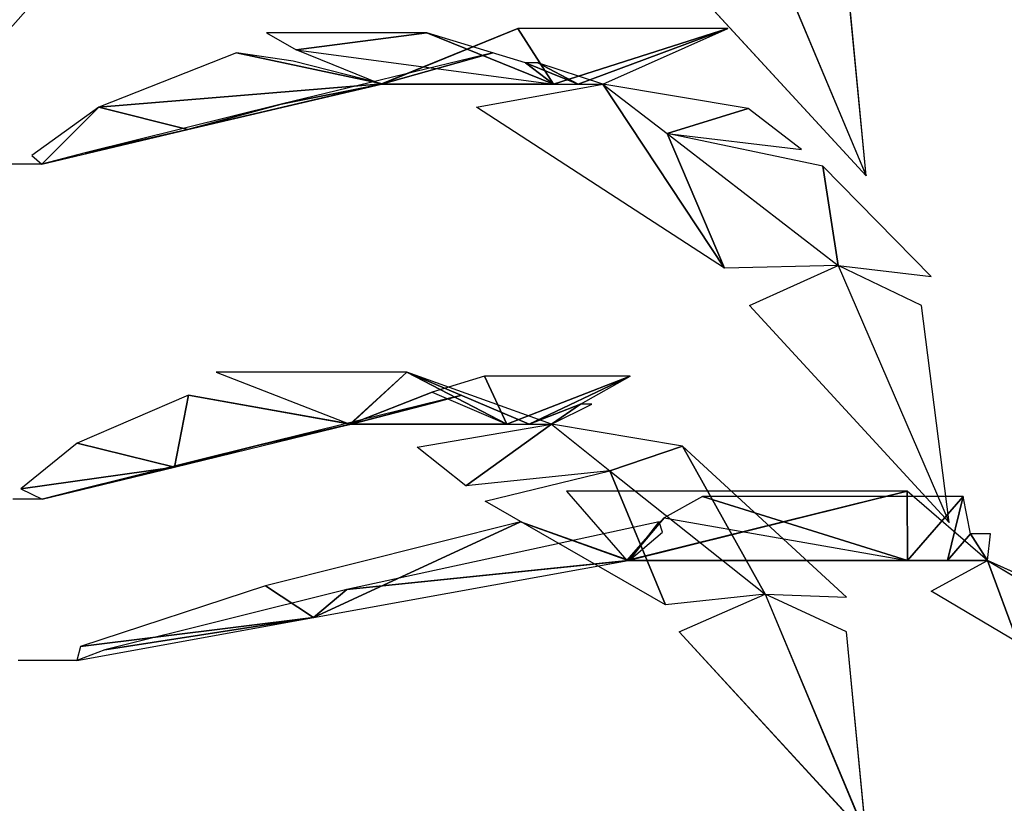
# Model space of a CAD drawing. Units: millimetres. Extents: x -1573 to 1976, y -720 to 2644.
# Drawn here: x 1672 to 1672, y 961 to 961 of the extents above; entities that cross this region are included whole.
import ezdxf

# ---------------------------------------------------------------- set-up
doc = ezdxf.new("R2010")
doc.units = ezdxf.units.MM
doc.header["$LTSCALE"] = 0.001
doc.layers.add('achuradosss', color=252, linetype='Continuous', lineweight=5)
doc.styles.get("Standard").update_dxf_attribs({"font": 'arial.ttf'})
doc.dimstyles.new('Escala50', dxfattribs={"dimscale": 0.9, "dimtxt": 0.08, "dimasz": 0.05, "dimexe": 0.18, "dimexo": 0.0625, "dimgap": 0.09, "dimtad": 0, "dimtih": 1, "dimtoh": 1, "dimzin": 0, "dimdsep": 46, "dimtxsty": 'Standard', "dimblk": 'OBLIQUE', "dimcen": 0.09, "dimse1": 1, "dimse2": 1, "dimadec": 0, "dimazin": 0, "dimtfac": 1, "dimtofl": 0, "dimtmove": 0, "dimatfit": 3, "dimfxl": 1, "dimtolj": 1, "dimtzin": 0, "dimarcsym": 0})

# ---------------------------------------------------------------- blocks, each defined once
blk = doc.blocks.new('A$C71D21E3B')
at = {"color": 76, "true_color": 0x3f7e00, "extrusion": (0, 1, 0)}
for p, q in [((1.3167, 0.75687, -61.72453), (1.38177, 0.60149, -61.66278)), ((1.38177, 0.60149, -61.66278), (1.26118, 0.73268, -61.66896)), ((1.38177, 0.60149, -61.66278), (1.36928, 0.73268, -61.78288)), ((1.09853, 0.69371, -62.59328), (0.99502, 0.69371, -62.5017)), ((0.99502, 0.69371, -62.5017), (1.01427, 0.68271, -62.46389)), ((1.15717, 0.69647, -62.30238), (1.06871, 0.66069, -62.40236)), ((1.16209, 0.67445, -62.55353), (1.09853, 0.69371, -62.59328)), ((1.29254, 0.69647, -62.42214), (1.15717, 0.69647, -62.30238)), ((1.21204, 0.66069, -62.52917), (1.29254, 0.69647, -62.42214)), ((0.9757, 0.68078, -62.48782), (0.88678, 0.64581, -62.35324)), ((1.01225, 0.67535, -62.46425), (0.9757, 0.68078, -62.48782)), ((1.14106, 0.68075, -62.28463), (1.00448, 0.64763, -62.21972)), ((1.06967, 0.66081, -62.40321), (1.14106, 0.68075, -62.28463)), ((1.17005, 0.67445, -62.56058), (1.16209, 0.67445, -62.55353)), ((1.21204, 0.66069, -62.52917), (1.17005, 0.67445, -62.56058)), ((0.94421, 0.63127, -62.29221), (1.0692, 0.66069, -62.40279)), ((1.06871, 0.66069, -62.40236), (1.0692, 0.66069, -62.40279)), ((1.0692, 0.66069, -62.40279), (1.06967, 0.66081, -62.40321)), ((1.0692, 0.66069, -62.40279), (1.18019, 0.66069, -62.50099)), ((1.13056, 0.64575, -62.62677), (1.21204, 0.66069, -62.52917)), ((1.18019, 0.66069, -62.50099), (1.19611, 0.66069, -62.51508)), ((1.19611, 0.66069, -62.51508), (1.21204, 0.66069, -62.52917)), ((1.30566, 0.64495, -62.42816), (1.21204, 0.66069, -62.52917)), ((1.21204, 0.66069, -62.52917), (1.25341, 0.6288, -62.56577)), ((0.88678, 0.64581, -62.35324), (0.84359, 0.6146, -62.23115)), ((1.00448, 0.64763, -62.21972), (0.87804, 0.61641, -62.19173)), ((1.29057, 0.54184, -62.72591), (1.13056, 0.64575, -62.62677)), ((1.34014, 0.61837, -62.45866), (1.30566, 0.64495, -62.42816)), ((0.85011, 0.60911, -62.20896), (0.94421, 0.63127, -62.29221)), ((0.94421, 0.63127, -62.29221), (0.87804, 0.61641, -62.19173)), ((1.25341, 0.6288, -62.56577), (1.34014, 0.61837, -62.45866)), ((1.25341, 0.6288, -62.56577), (1.36375, 0.54375, -62.66339)), ((1.35393, 0.60774, -62.47086), (1.25341, 0.6288, -62.56577)), ((0.87804, 0.61641, -62.19173), (0.85011, 0.60911, -62.20896)), ((0.84359, 0.6146, -62.23115), (0.85011, 0.60911, -62.20896)), ((0.85011, 0.60911, -62.20896), (0.81874, 0.60911, -62.18121)), ((1.42379, 0.53652, -62.58923), (1.35393, 0.60774, -62.47086)), ((1.36375, 0.54375, -62.66339), (1.29057, 0.54184, -62.72591)), ((1.30663, 0.51795, -62.72469), (1.36375, 0.54375, -62.66339)), ((1.36375, 0.54375, -62.66339), (1.42379, 0.53652, -62.58923)), ((1.36375, 0.54375, -62.66339), (1.43541, 0.37802, -62.72679)), ((1.41763, 0.51795, -62.59922), (1.36375, 0.54375, -62.66339)), ((1.43541, 0.37802, -62.72679), (1.30663, 0.51795, -62.72469)), ((1.43541, 0.37802, -62.72679), (1.41763, 0.51795, -62.59922)), ((1.08557, 0.47478, -61.77132), (0.96266, 0.47478, -61.88795)), ((0.96266, 0.47478, -61.88795), (1.04881, 0.44124, -61.97874)), ((1.17895, 0.44124, -61.85524), (1.08557, 0.47478, -61.77132)), ((1.13557, 0.4722, -62.05568), (1.10183, 0.46188, -62.03461)), ((1.22956, 0.4722, -61.96649), (1.13557, 0.4722, -62.05568)), ((1.19763, 0.45414, -61.90388), (1.22956, 0.4722, -61.96649)), ((0.94477, 0.46004, -61.90155), (0.87299, 0.42899, -62.0238)), ((1.04968, 0.44134, -61.97791), (0.94477, 0.46004, -61.90155)), ((1.12103, 0.46007, -62.07259), (0.98807, 0.42729, -62.14464)), ((1.10199, 0.45498, -62.03653), (1.12103, 0.46007, -62.07259)), ((1.17895, 0.44124, -61.85524), (1.20486, 0.45414, -61.89702)), ((1.20486, 0.45414, -61.89702), (1.19763, 0.45414, -61.90388)), ((0.93576, 0.41365, -62.08602), (1.04925, 0.44124, -61.97832)), ((1.04881, 0.44124, -61.97874), (1.04925, 0.44124, -61.97832)), ((1.04925, 0.44124, -61.97832), (1.04968, 0.44134, -61.97791)), ((1.04925, 0.44124, -61.97832), (1.15003, 0.44124, -61.88269)), ((1.09226, 0.42648, -61.75956), (1.17895, 0.44124, -61.85524)), ((1.15003, 0.44124, -61.88269), (1.16449, 0.44124, -61.86897)), ((1.16449, 0.44124, -61.86897), (1.17895, 0.44124, -61.85524)), ((1.17895, 0.44124, -61.85524), (1.21652, 0.41134, -61.81959)), ((1.26345, 0.42723, -61.93932), (1.17895, 0.44124, -61.85524)), ((0.87299, 0.42899, -62.0238), (0.83652, 0.39973, -62.1396)), ((0.98807, 0.42729, -62.14464), (0.87052, 0.39802, -62.175)), ((1.12357, 0.40156, -61.72985), (1.09226, 0.42648, -61.75956)), ((1.36912, 0.32981, -61.79798), (1.26345, 0.42723, -61.93932)), ((0.93576, 0.41365, -62.08602), (0.83652, 0.39973, -62.1396)), ((0.85032, 0.39288, -62.1671), (0.93576, 0.41365, -62.08602)), ((1.21652, 0.41134, -61.81959), (1.12357, 0.40156, -61.72985)), ((1.13609, 0.39159, -61.71797), (1.21652, 0.41134, -61.81959)), ((1.21652, 0.41134, -61.81959), (1.3167, 0.3316, -61.72453)), ((0.83652, 0.39973, -62.1396), (0.85032, 0.39288, -62.1671)), ((0.87052, 0.39802, -62.175), (0.85032, 0.39288, -62.1671)), ((1.40824, 0.39806, -61.88173), (1.18856, 0.39806, -61.93447)), ((1.18856, 0.39806, -61.93447), (1.22752, 0.35335, -62.09673)), ((1.2764, 0.39462, -62.24342), (1.25149, 0.38087, -62.19659)), ((1.44439, 0.39462, -62.20308), (1.2764, 0.39462, -62.24342)), ((1.46012, 0.35335, -62.04089), (1.40824, 0.39806, -61.88173)), ((1.44926, 0.37055, -62.10951), (1.44439, 0.39462, -62.20308)), ((0.85032, 0.39288, -62.1671), (0.83148, 0.39288, -62.18498)), ((1.25235, 0.32483, -61.66239), (1.13609, 0.39159, -61.71797)), ((1.15884, 0.37842, -61.93825), (0.99445, 0.33702, -62.03155)), ((1.24834, 0.37845, -62.25325), (1.04678, 0.33475, -62.2478)), ((1.22907, 0.35349, -62.09636), (1.15884, 0.37842, -61.93825)), ((1.2504, 0.37167, -62.19892), (1.24834, 0.37845, -62.25325)), ((1.46218, 0.37055, -62.1064), (1.44926, 0.37055, -62.10951)), ((1.46012, 0.35335, -62.04089), (1.46218, 0.37055, -62.1064)), ((1.02546, 0.31657, -62.14524), (1.2283, 0.35335, -62.09655)), ((1.22752, 0.35335, -62.09673), (1.2283, 0.35335, -62.09655)), ((1.2283, 0.35335, -62.09655), (1.22907, 0.35349, -62.09636)), ((1.2283, 0.35335, -62.09655), (1.40843, 0.35335, -62.0533)), ((1.40843, 0.35335, -62.0533), (1.43427, 0.35335, -62.0471)), ((1.42381, 0.33367, -61.87261), (1.46012, 0.35335, -62.04089)), ((1.43427, 0.35335, -62.0471), (1.46012, 0.35335, -62.04089)), ((1.46012, 0.35335, -62.04089), (1.52726, 0.31348, -62.02477)), ((1.50164, 0.33467, -62.1943), (1.46012, 0.35335, -62.04089)), ((0.99445, 0.33702, -62.03155), (0.87514, 0.298, -62.14095)), ((1.04678, 0.33475, -62.2478), (0.8908, 0.29573, -62.20449)), ((1.3167, 0.3316, -61.72453), (1.25235, 0.32483, -61.66239)), ((1.26118, 0.30741, -61.66896), (1.3167, 0.3316, -61.72453)), ((1.3167, 0.3316, -61.72453), (1.36912, 0.32981, -61.79798)), ((1.36928, 0.30741, -61.78288), (1.3167, 0.3316, -61.72453)), ((1.3167, 0.3316, -61.72453), (1.38177, 0.17623, -61.66278)), ((1.47977, 0.30044, -61.85918), (1.42381, 0.33367, -61.87261)), ((0.87275, 0.28887, -62.18191), (1.02546, 0.31657, -62.14524)), ((1.02546, 0.31657, -62.14524), (0.87514, 0.298, -62.14095)), ((1.38177, 0.17623, -61.66278), (1.26118, 0.30741, -61.66896)), ((1.38177, 0.17623, -61.66278), (1.36928, 0.30741, -61.78288)), ((0.87514, 0.298, -62.14095), (0.87275, 0.28887, -62.18191)), ((0.8908, 0.29573, -62.20449), (0.87275, 0.28887, -62.18191)), ((0.87275, 0.28887, -62.18191), (0.83476, 0.28887, -62.19103))]:
    blk.add_line(p, q, dxfattribs=at)
at = {"color": 76, "true_color": 0x3f7e00}
mesh = blk.add_polyface(dxfattribs=at)
corners = [(1.3167, 0.75687, -61.72453), (1.38177, 0.60149, -61.66278), (1.26118, 0.73268, -61.66896)]
mesh.append_faces([[corners[k] for k in face] for face in [(0, 1, 2)]], dxfattribs={"color": 76})
mesh = blk.add_polyface(dxfattribs=at)
corners = [(1.36928, 0.73268, -61.78288), (1.3167, 0.75687, -61.72453), (1.38177, 0.60149, -61.66278)]
mesh.append_faces([[corners[k] for k in face] for face in [(0, 1, 2)]], dxfattribs={"color": 76})
mesh = blk.add_polyface(dxfattribs=at)
corners = [(0.80788, 0.67231, -62.55875), (0.77295, 0.71844, -62.48017), (0.76055, 0.67592, -62.55277), (0.83977, 0.70791, -62.49787)]
mesh.append_faces([[corners[k] for k in face] for face in [(0, 1, 2), (1, 0, 3)]], dxfattribs={"vtx0": -1, "color": 76})
mesh = blk.add_polyface(dxfattribs=at)
corners = [(1.01427, 0.68271, -62.46389), (1.09853, 0.69371, -62.59328), (0.99502, 0.69371, -62.5017), (1.18019, 0.66069, -62.50099)]
mesh.append_faces([[corners[k] for k in face] for face in [(0, 1, 2), (1, 0, 3)]], dxfattribs={"vtx0": -1, "color": 76})
mesh = blk.add_polyface(dxfattribs=at)
corners = [(1.0692, 0.66069, -62.40279), (1.15717, 0.69647, -62.30238), (1.06871, 0.66069, -62.40236), (1.18019, 0.66069, -62.50099), (1.29254, 0.69647, -62.42214), (1.19611, 0.66069, -62.51508), (1.21204, 0.66069, -62.52917)]
mesh.append_faces([[corners[k] for k in face] for face in [(0, 1, 2), (4, 5, 6)]], dxfattribs={"vtx0": -1, "color": 76})
mesh.append_faces([[corners[k] for k in face] for face in [(1, 3, 4)]], dxfattribs={"vtx0": -1, "vtx1": -1, "color": 76})
mesh.append_faces([[corners[k] for k in face] for face in [(1, 0, 3), (4, 3, 5)]], dxfattribs={"vtx0": -1, "vtx2": -1, "color": 76})
mesh = blk.add_polyface(dxfattribs=at)
corners = [(1.18019, 0.66069, -62.50099), (1.16209, 0.67445, -62.55353), (1.09853, 0.69371, -62.59328), (1.19611, 0.66069, -62.51508)]
mesh.append_faces([[corners[k] for k in face] for face in [(0, 1, 2), (1, 0, 3)]], dxfattribs={"vtx0": -1, "color": 76})
mesh = blk.add_polyface(dxfattribs=at)
corners = [(1.06967, 0.66081, -62.40321), (0.9757, 0.68078, -62.48782), (0.88678, 0.64581, -62.35324), (1.01225, 0.67535, -62.46425)]
mesh.append_faces([[corners[k] for k in face] for face in [(0, 1, 2), (1, 0, 3)]], dxfattribs={"vtx0": -1, "color": 76})
mesh = blk.add_polyface(dxfattribs=at)
corners = [(1.0692, 0.66069, -62.40279), (1.00448, 0.64763, -62.21972), (0.94421, 0.63127, -62.29221), (1.14106, 0.68075, -62.28463), (1.06967, 0.66081, -62.40321)]
mesh.append_faces([[corners[k] for k in face] for face in [(0, 1, 2), (3, 0, 4)]], dxfattribs={"vtx0": -1, "color": 76})
mesh.append_faces([[corners[k] for k in face] for face in [(1, 0, 3)]], dxfattribs={"vtx0": -1, "vtx1": -1, "color": 76})
mesh = blk.add_polyface(dxfattribs=at)
corners = [(1.18019, 0.66069, -62.50099), (1.06871, 0.66069, -62.40236), (1.01427, 0.68271, -62.46389), (1.0692, 0.66069, -62.40279)]
mesh.append_faces([[corners[k] for k in face] for face in [(0, 1, 2), (1, 0, 3)]], dxfattribs={"vtx0": -1, "color": 76})
mesh = blk.add_polyface(dxfattribs=at)
corners = [(1.19611, 0.66069, -62.51508), (1.17005, 0.67445, -62.56058), (1.16209, 0.67445, -62.55353), (1.21204, 0.66069, -62.52917)]
mesh.append_faces([[corners[k] for k in face] for face in [(0, 1, 2), (1, 0, 3)]], dxfattribs={"vtx0": -1, "color": 76})
mesh = blk.add_polyface(dxfattribs=at)
corners = [(0.85011, 0.60911, -62.20896), (0.88678, 0.64581, -62.35324), (0.84359, 0.6146, -62.23115), (0.94421, 0.63127, -62.29221), (1.06967, 0.66081, -62.40321), (1.0692, 0.66069, -62.40279)]
mesh.append_faces([[corners[k] for k in face] for face in [(0, 1, 2), (4, 3, 5)]], dxfattribs={"vtx0": -1, "color": 76})
mesh.append_faces([[corners[k] for k in face] for face in [(1, 3, 4)]], dxfattribs={"vtx0": -1, "vtx1": -1, "color": 76})
mesh.append_faces([[corners[k] for k in face] for face in [(1, 0, 3)]], dxfattribs={"vtx0": -1, "vtx2": -1, "color": 76})
mesh = blk.add_polyface(dxfattribs=at)
corners = [(1.21204, 0.66069, -62.52917), (1.29057, 0.54184, -62.72591), (1.13056, 0.64575, -62.62677), (1.25341, 0.6288, -62.56577), (1.36375, 0.54375, -62.66339)]
mesh.append_faces([[corners[k] for k in face] for face in [(0, 1, 2), (1, 3, 4)]], dxfattribs={"vtx0": -1, "color": 76})
mesh.append_faces([[corners[k] for k in face] for face in [(1, 0, 3)]], dxfattribs={"vtx0": -1, "vtx2": -1, "color": 76})
mesh = blk.add_polyface(dxfattribs=at)
corners = [(1.25341, 0.6288, -62.56577), (1.30566, 0.64495, -62.42816), (1.21204, 0.66069, -62.52917), (1.34014, 0.61837, -62.45866)]
mesh.append_faces([[corners[k] for k in face] for face in [(0, 1, 2), (1, 0, 3)]], dxfattribs={"vtx0": -1, "color": 76})
mesh = blk.add_polyface(dxfattribs=at)
corners = [(1.00448, 0.64763, -62.21972), (0.87804, 0.61641, -62.19173), (0.94421, 0.63127, -62.29221)]
mesh.append_faces([[corners[k] for k in face] for face in [(0, 1, 2)]], dxfattribs={"color": 76})
mesh = blk.add_polyface(dxfattribs=at)
corners = [(0.94421, 0.63127, -62.29221), (0.87804, 0.61641, -62.19173), (0.85011, 0.60911, -62.20896)]
mesh.append_faces([[corners[k] for k in face] for face in [(0, 1, 2)]], dxfattribs={"color": 76})
mesh = blk.add_polyface(dxfattribs=at)
corners = [(1.36375, 0.54375, -62.66339), (1.35393, 0.60774, -62.47086), (1.25341, 0.6288, -62.56577), (1.42379, 0.53652, -62.58923)]
mesh.append_faces([[corners[k] for k in face] for face in [(0, 1, 2), (1, 0, 3)]], dxfattribs={"vtx0": -1, "color": 76})
mesh = blk.add_polyface(dxfattribs=at)
corners = [(1.36375, 0.54375, -62.66339), (1.43541, 0.37802, -62.72679), (1.30663, 0.51795, -62.72469)]
mesh.append_faces([[corners[k] for k in face] for face in [(0, 1, 2)]], dxfattribs={"color": 76})
mesh = blk.add_polyface(dxfattribs=at)
corners = [(1.43541, 0.37802, -62.72679), (1.41763, 0.51795, -62.59922), (1.36375, 0.54375, -62.66339)]
mesh.append_faces([[corners[k] for k in face] for face in [(0, 1, 2)]], dxfattribs={"color": 76})
mesh = blk.add_polyface(dxfattribs=at)
corners = [(1.04881, 0.44124, -61.97874), (1.08557, 0.47478, -61.77132), (0.96266, 0.47478, -61.88795), (1.04925, 0.44124, -61.97832), (1.15003, 0.44124, -61.88269), (1.16449, 0.44124, -61.86897), (1.17895, 0.44124, -61.85524)]
mesh.append_faces([[corners[k] for k in face] for face in [(0, 1, 2), (1, 5, 6)]], dxfattribs={"vtx0": -1, "color": 76})
mesh.append_faces([[corners[k] for k in face] for face in [(1, 0, 3), (1, 3, 4), (1, 4, 5)]], dxfattribs={"vtx0": -1, "vtx2": -1, "color": 76})
mesh = blk.add_polyface(dxfattribs=at)
corners = [(1.15003, 0.44124, -61.88269), (1.13557, 0.4722, -62.05568), (1.10183, 0.46188, -62.03461), (1.22956, 0.4722, -61.96649)]
mesh.append_faces([[corners[k] for k in face] for face in [(0, 1, 2), (1, 0, 3)]], dxfattribs={"vtx0": -1, "color": 76})
mesh = blk.add_polyface(dxfattribs=at)
corners = [(1.16449, 0.44124, -61.86897), (1.22956, 0.4722, -61.96649), (1.15003, 0.44124, -61.88269), (1.19763, 0.45414, -61.90388)]
mesh.append_faces([[corners[k] for k in face] for face in [(0, 1, 2), (1, 0, 3)]], dxfattribs={"vtx0": -1, "color": 76})
mesh = blk.add_polyface(dxfattribs=at)
corners = [(0.93576, 0.41365, -62.08602), (0.94477, 0.46004, -61.90155), (0.87299, 0.42899, -62.0238), (1.04925, 0.44124, -61.97832), (1.04968, 0.44134, -61.97791)]
mesh.append_faces([[corners[k] for k in face] for face in [(0, 1, 2), (1, 3, 4)]], dxfattribs={"vtx0": -1, "color": 76})
mesh.append_faces([[corners[k] for k in face] for face in [(1, 0, 3)]], dxfattribs={"vtx0": -1, "vtx2": -1, "color": 76})
mesh = blk.add_polyface(dxfattribs=at)
corners = [(1.04968, 0.44134, -61.97791), (1.12103, 0.46007, -62.07259), (0.98807, 0.42729, -62.14464), (1.10199, 0.45498, -62.03653)]
mesh.append_faces([[corners[k] for k in face] for face in [(0, 1, 2), (1, 0, 3)]], dxfattribs={"vtx0": -1, "color": 76})
mesh = blk.add_polyface(dxfattribs=at)
corners = [(1.10183, 0.46188, -62.03461), (1.04925, 0.44124, -61.97832), (1.04881, 0.44124, -61.97874), (1.15003, 0.44124, -61.88269)]
mesh.append_faces([[corners[k] for k in face] for face in [(0, 1, 2), (1, 0, 3)]], dxfattribs={"vtx0": -1, "color": 76})
mesh = blk.add_polyface(dxfattribs=at)
corners = [(1.17895, 0.44124, -61.85524), (1.19763, 0.45414, -61.90388), (1.16449, 0.44124, -61.86897), (1.20486, 0.45414, -61.89702)]
mesh.append_faces([[corners[k] for k in face] for face in [(0, 1, 2), (1, 0, 3)]], dxfattribs={"vtx0": -1, "color": 76})
mesh = blk.add_polyface(dxfattribs=at)
corners = [(0.93576, 0.41365, -62.08602), (0.87052, 0.39802, -62.175), (0.85032, 0.39288, -62.1671), (0.98807, 0.42729, -62.14464), (1.04925, 0.44124, -61.97832), (1.04968, 0.44134, -61.97791)]
mesh.append_faces([[corners[k] for k in face] for face in [(0, 1, 2), (3, 4, 5)]], dxfattribs={"vtx0": -1, "color": 76})
mesh.append_faces([[corners[k] for k in face] for face in [(1, 0, 3)]], dxfattribs={"vtx0": -1, "vtx1": -1, "color": 76})
mesh.append_faces([[corners[k] for k in face] for face in [(3, 0, 4)]], dxfattribs={"vtx0": -1, "vtx2": -1, "color": 76})
mesh = blk.add_polyface(dxfattribs=at)
corners = [(1.17895, 0.44124, -61.85524), (1.12357, 0.40156, -61.72985), (1.09226, 0.42648, -61.75956), (1.21652, 0.41134, -61.81959)]
mesh.append_faces([[corners[k] for k in face] for face in [(0, 1, 2), (1, 0, 3)]], dxfattribs={"vtx0": -1, "color": 76})
mesh = blk.add_polyface(dxfattribs=at)
corners = [(1.21652, 0.41134, -61.81959), (1.26345, 0.42723, -61.93932), (1.17895, 0.44124, -61.85524), (1.3167, 0.3316, -61.72453), (1.36912, 0.32981, -61.79798)]
mesh.append_faces([[corners[k] for k in face] for face in [(0, 1, 2), (1, 3, 4)]], dxfattribs={"vtx0": -1, "color": 76})
mesh.append_faces([[corners[k] for k in face] for face in [(1, 0, 3)]], dxfattribs={"vtx0": -1, "vtx2": -1, "color": 76})
mesh = blk.add_polyface(dxfattribs=at)
corners = [(0.93576, 0.41365, -62.08602), (0.87299, 0.42899, -62.0238), (0.83652, 0.39973, -62.1396)]
mesh.append_faces([[corners[k] for k in face] for face in [(0, 1, 2)]], dxfattribs={"color": 76})
mesh = blk.add_polyface(dxfattribs=at)
corners = [(0.93576, 0.41365, -62.08602), (0.83652, 0.39973, -62.1396), (0.85032, 0.39288, -62.1671)]
mesh.append_faces([[corners[k] for k in face] for face in [(0, 1, 2)]], dxfattribs={"color": 76})
mesh = blk.add_polyface(dxfattribs=at)
corners = [(1.21652, 0.41134, -61.81959), (1.25235, 0.32483, -61.66239), (1.13609, 0.39159, -61.71797), (1.3167, 0.3316, -61.72453)]
mesh.append_faces([[corners[k] for k in face] for face in [(0, 1, 2), (1, 0, 3)]], dxfattribs={"vtx0": -1, "color": 76})
mesh = blk.add_polyface(dxfattribs=at)
corners = [(1.22752, 0.35335, -62.09673), (1.40824, 0.39806, -61.88173), (1.18856, 0.39806, -61.93447), (1.2283, 0.35335, -62.09655), (1.40843, 0.35335, -62.0533), (1.46012, 0.35335, -62.04089), (1.43427, 0.35335, -62.0471)]
mesh.append_faces([[corners[k] for k in face] for face in [(0, 1, 2), (5, 4, 6)]], dxfattribs={"vtx0": -1, "color": 76})
mesh.append_faces([[corners[k] for k in face] for face in [(1, 4, 5)]], dxfattribs={"vtx0": -1, "vtx1": -1, "color": 76})
mesh.append_faces([[corners[k] for k in face] for face in [(1, 0, 3), (1, 3, 4)]], dxfattribs={"vtx0": -1, "vtx2": -1, "color": 76})
mesh = blk.add_polyface(dxfattribs=at)
corners = [(1.40843, 0.35335, -62.0533), (1.2764, 0.39462, -62.24342), (1.25149, 0.38087, -62.19659), (1.44439, 0.39462, -62.20308)]
mesh.append_faces([[corners[k] for k in face] for face in [(0, 1, 2), (1, 0, 3)]], dxfattribs={"vtx0": -1, "color": 76})
mesh = blk.add_polyface(dxfattribs=at)
corners = [(1.43427, 0.35335, -62.0471), (1.44439, 0.39462, -62.20308), (1.40843, 0.35335, -62.0533), (1.44926, 0.37055, -62.10951)]
mesh.append_faces([[corners[k] for k in face] for face in [(0, 1, 2), (1, 0, 3)]], dxfattribs={"vtx0": -1, "color": 76})
mesh = blk.add_polyface(dxfattribs=at)
corners = [(1.02546, 0.31657, -62.14524), (1.15884, 0.37842, -61.93825), (0.99445, 0.33702, -62.03155), (1.2283, 0.35335, -62.09655), (1.22907, 0.35349, -62.09636)]
mesh.append_faces([[corners[k] for k in face] for face in [(0, 1, 2), (1, 3, 4)]], dxfattribs={"vtx0": -1, "color": 76})
mesh.append_faces([[corners[k] for k in face] for face in [(1, 0, 3)]], dxfattribs={"vtx0": -1, "vtx2": -1, "color": 76})
mesh = blk.add_polyface(dxfattribs=at)
corners = [(1.22907, 0.35349, -62.09636), (1.24834, 0.37845, -62.25325), (1.04678, 0.33475, -62.2478), (1.2504, 0.37167, -62.19892)]
mesh.append_faces([[corners[k] for k in face] for face in [(0, 1, 2), (1, 0, 3)]], dxfattribs={"vtx0": -1, "color": 76})
mesh = blk.add_polyface(dxfattribs=at)
corners = [(1.25149, 0.38087, -62.19659), (1.2283, 0.35335, -62.09655), (1.22752, 0.35335, -62.09673), (1.40843, 0.35335, -62.0533)]
mesh.append_faces([[corners[k] for k in face] for face in [(0, 1, 2), (1, 0, 3)]], dxfattribs={"vtx0": -1, "color": 76})
mesh = blk.add_polyface(dxfattribs=at)
corners = [(1.46012, 0.35335, -62.04089), (1.44926, 0.37055, -62.10951), (1.43427, 0.35335, -62.0471), (1.46218, 0.37055, -62.1064)]
mesh.append_faces([[corners[k] for k in face] for face in [(0, 1, 2), (1, 0, 3)]], dxfattribs={"vtx0": -1, "color": 76})
mesh = blk.add_polyface(dxfattribs=at)
corners = [(1.02546, 0.31657, -62.14524), (0.8908, 0.29573, -62.20449), (0.87275, 0.28887, -62.18191), (1.04678, 0.33475, -62.2478), (1.2283, 0.35335, -62.09655), (1.22907, 0.35349, -62.09636)]
mesh.append_faces([[corners[k] for k in face] for face in [(0, 1, 2), (3, 4, 5)]], dxfattribs={"vtx0": -1, "color": 76})
mesh.append_faces([[corners[k] for k in face] for face in [(1, 0, 3)]], dxfattribs={"vtx0": -1, "vtx1": -1, "color": 76})
mesh.append_faces([[corners[k] for k in face] for face in [(3, 0, 4)]], dxfattribs={"vtx0": -1, "vtx2": -1, "color": 76})
mesh = blk.add_polyface(dxfattribs=at)
corners = [(1.46012, 0.35335, -62.04089), (1.47977, 0.30044, -61.85918), (1.42381, 0.33367, -61.87261), (1.52726, 0.31348, -62.02477)]
mesh.append_faces([[corners[k] for k in face] for face in [(0, 1, 2), (1, 0, 3)]], dxfattribs={"vtx0": -1, "color": 76})
mesh = blk.add_polyface(dxfattribs=at)
corners = [(1.52726, 0.31348, -62.02477), (1.50164, 0.33467, -62.1943), (1.46012, 0.35335, -62.04089), (1.71788, 0.20478, -62.10154), (1.70632, 0.20716, -61.98178)]
mesh.append_faces([[corners[k] for k in face] for face in [(0, 1, 2), (3, 0, 4)]], dxfattribs={"vtx0": -1, "color": 76})
mesh.append_faces([[corners[k] for k in face] for face in [(1, 0, 3)]], dxfattribs={"vtx0": -1, "vtx1": -1, "color": 76})
mesh = blk.add_polyface(dxfattribs=at)
corners = [(1.02546, 0.31657, -62.14524), (0.99445, 0.33702, -62.03155), (0.87514, 0.298, -62.14095)]
mesh.append_faces([[corners[k] for k in face] for face in [(0, 1, 2)]], dxfattribs={"color": 76})
mesh = blk.add_polyface(dxfattribs=at)
corners = [(1.3167, 0.3316, -61.72453), (1.38177, 0.17623, -61.66278), (1.26118, 0.30741, -61.66896)]
mesh.append_faces([[corners[k] for k in face] for face in [(0, 1, 2)]], dxfattribs={"color": 76})
mesh = blk.add_polyface(dxfattribs=at)
corners = [(1.36928, 0.30741, -61.78288), (1.3167, 0.3316, -61.72453), (1.38177, 0.17623, -61.66278)]
mesh.append_faces([[corners[k] for k in face] for face in [(0, 1, 2)]], dxfattribs={"color": 76})
mesh = blk.add_polyface(dxfattribs=at)
corners = [(1.02546, 0.31657, -62.14524), (0.87514, 0.298, -62.14095), (0.87275, 0.28887, -62.18191)]
mesh.append_faces([[corners[k] for k in face] for face in [(0, 1, 2)]], dxfattribs={"color": 76})
blk = doc.blocks.new('_Oblique')
at = {"color": 0, "linetype": 'ByBlock', "lineweight": -2}
blk.add_line((-0.5, -0.5), (0.5, 0.5), dxfattribs=at)
blk = doc.blocks.new('*D699')
at = {"layer": 'achuradosss', "color": 0, "lineweight": -2, "transparency": 16777216}
for p, q in [((93.51131, 906.06258), (93.50965, 906.10755)), ((93.52056, 905.81275), (93.52222, 905.76778))]:
    blk.add_line(p, q, dxfattribs=at)
at = {"layer": 'Defpoints', "color": 0, "transparency": 16777216}
for p in [(1888.66581, 972.27235), (93.35213, 906.05669), (93.52056, 905.81275)]:
    blk.add_point(p, dxfattribs=at)
at = {"layer": 'achuradosss', "color": 0, "lineweight": -2, "transparency": 16777216, "xscale": 0.045, "yscale": 0.045, "zscale": 0.045}
for p, rotation in [((93.51131, 906.06258), 272.1202275952605), ((93.52056, 905.81275), 92.12022759526049)]:
    blk.add_blockref('_Oblique', p, dxfattribs=dict(at, rotation=rotation))
at = {"layer": 'achuradosss', "color": 0, "transparency": 16777216, "insert": (93.51594, 905.93766), "char_height": 0.072, "attachment_point": 5}
blk.add_mtext('\\A1;0.25', dxfattribs=at)
blk = doc.blocks.new('*D700')
at = {"layer": 'achuradosss', "color": 0, "lineweight": -2, "transparency": 16777216}
for p, q in [((107.48568, 906.06258), (107.48402, 906.10755)), ((107.49493, 905.81275), (107.4966, 905.76778))]:
    blk.add_line(p, q, dxfattribs=at)
at = {"layer": 'Defpoints', "color": 0, "transparency": 16777216}
for p in [(1902.64018, 972.27235), (107.3265, 906.05669), (107.49493, 905.81275)]:
    blk.add_point(p, dxfattribs=at)
at = {"layer": 'achuradosss', "color": 0, "lineweight": -2, "transparency": 16777216, "xscale": 0.045, "yscale": 0.045, "zscale": 0.045}
for p, rotation in [((107.48568, 906.06258), 272.1202275952605), ((107.49493, 905.81275), 92.12022759526049)]:
    blk.add_blockref('_Oblique', p, dxfattribs=dict(at, rotation=rotation))
at = {"layer": 'achuradosss', "color": 0, "transparency": 16777216, "insert": (107.49031, 905.93766), "char_height": 0.072, "attachment_point": 5}
blk.add_mtext('\\A1;0.25', dxfattribs=at)

msp = doc.modelspace()

# ---------------------------------------------------------------- block references
at = {"xscale": 0.3115414504416563, "yscale": 0.3115414504416563, "zscale": 0.3115414504416563}
msp.add_blockref('A$C71D21E3B', (1671.73074, 961.15386, 19.38811), dxfattribs=at)

# ---------------------------------------------------------------- dimensions: what is measured, and where the dimension line sits
at = {"layer": 'achuradosss'}
for base, p1, p2, picture, middle in [((93.52056, 905.81275), (93.35213, 906.05669), (1888.66581, 972.27235), '*D699', (93.51594, 905.93766)), ((107.49493, 905.81275), (107.3265, 906.05669), (1902.64018, 972.27235), '*D700', (107.49031, 905.93766))]:
    dim = msp.add_linear_dim(base=base, p1=p1, p2=p2, angle=92.1202, dimstyle='Escala50', override={"dimtmove": 1}, dxfattribs=at)
    dim.commit()
    dim.dimension.update_dxf_attribs({"geometry": picture, "text_midpoint": middle})

doc.saveas('drawing.dxf')
